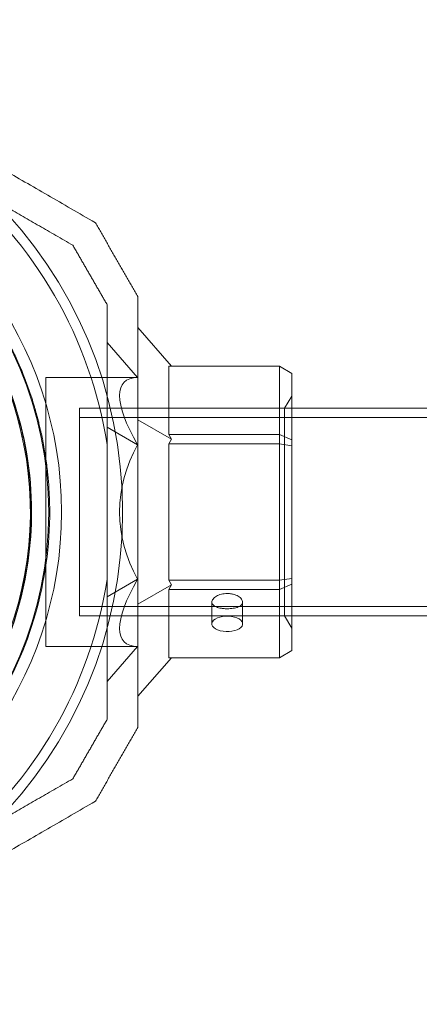
# Model space of a CAD drawing. Units: millimetres. Extents: x 415 to 8396, y 323 to 6244.
# Drawn here: x 4355 to 4420, y 2397 to 2557 of the extents above; entities that cross this region are included whole.
import ezdxf

# ---------------------------------------------------------------- set-up
doc = ezdxf.new("R2010")
doc.units = ezdxf.units.MM

# ---------------------------------------------------------------- blocks, each defined once
blk = doc.blocks.new('A$C2b126efb')
at = {"color": 0, "linetype": 'Continuous', "lineweight": 0}
for p, q in [((4379.2, 2500.85), (4373.77, 2507.13)), ((4373.72, 2499.02), (4368.77, 2504.73)), ((4396.77, 2500.85), (4378.77, 2500.85)), ((4378.77, 2500.85), (4378.77, 2489.76)), ((4396.77, 2500.85), (4398.77, 2499.7)), ((4396.77, 2489.76), (4396.77, 2500.85)), ((4398.77, 2499.7), (4398.77, 2488.92)), ((4373.72, 2499.02), (4358.77, 2499.02)), ((4358.77, 2499.02), (4358.77, 2455.32)), ((4397.61, 2494.02), (4398.77, 2496.02)), ((4364.27, 2494.02), (4364.27, 2460.32)), ((4364.27, 2494.02), (4398.77, 2494.02)), ((4397.61, 2494.02), (4364.27, 2494.02)), ((4364.27, 2460.32), (4364.27, 2494.02)), ((4397.61, 2460.32), (4397.61, 2494.02)), ((4398.77, 2494.02), (4423.77, 2494.02)), ((4364.27, 2492.52), (4864.27, 2492.52)), ((4379.2, 2489.01), (4373.77, 2492.15)), ((4373.72, 2488.1), (4368.77, 2490.95)), ((4378.77, 2489.76), (4396.77, 2489.76)), ((4379.2, 2489.01), (4378.77, 2489.76)), ((4396.77, 2489.76), (4398.77, 2488.92)), ((4396.77, 2488.26), (4396.77, 2489.76)), ((4368.77, 2488.12), (4368.77, 2466.23)), ((4378.77, 2488.26), (4379.2, 2489.01)), ((4396.77, 2488.26), (4378.77, 2488.26)), ((4378.77, 2488.26), (4378.77, 2466.08)), ((4396.77, 2488.26), (4398.77, 2487.95)), ((4396.77, 2466.08), (4396.77, 2488.26)), ((4398.77, 2488.92), (4398.77, 2487.95)), ((4398.77, 2487.95), (4398.77, 2466.39)), ((4368.77, 2463.39), (4373.72, 2466.25)), ((4378.77, 2466.08), (4396.77, 2466.08)), ((4379.2, 2465.33), (4378.77, 2466.08)), ((4396.77, 2466.08), (4398.77, 2466.39)), ((4396.77, 2464.58), (4396.77, 2466.08)), ((4398.77, 2466.39), (4398.77, 2465.43)), ((4373.77, 2462.19), (4379.2, 2465.33)), ((4378.77, 2464.58), (4379.2, 2465.33)), ((4396.77, 2464.58), (4378.77, 2464.58)), ((4378.77, 2464.58), (4378.77, 2453.49)), ((4398.77, 2465.43), (4396.77, 2464.58)), ((4396.77, 2453.49), (4396.77, 2464.58)), ((4398.77, 2465.43), (4398.77, 2454.65)), ((4385.79, 2462.53), (4385.79, 2458.99)), ((4390.79, 2462.53), (4390.79, 2458.99)), ((4364.27, 2461.82), (4864.27, 2461.82)), ((4364.27, 2460.32), (4398.77, 2460.32)), ((4397.61, 2460.32), (4364.27, 2460.32)), ((4397.61, 2460.32), (4398.77, 2458.32)), ((4398.77, 2460.32), (4423.77, 2460.32)), ((4373.72, 2455.32), (4358.77, 2455.32)), ((4368.77, 2449.61), (4373.72, 2455.32)), ((4398.77, 2454.65), (4396.77, 2453.49)), ((4373.77, 2447.22), (4379.2, 2453.49)), ((4378.77, 2453.49), (4396.77, 2453.49))]:
    blk.add_line(p, q, dxfattribs=at)
for radius, start, end in [(72, 270, 90), (60, 270, 90), (62.07, 286.9278, 73.072), (70.36, 8.9504, 51.0496), (57, 270, 60), (57.2, 0, 37.9616), (57.2, 358.0384, 0), (57.15, 325.8349, 358.1651), (57.2, 325.9616, 358.038), (60.15, 325.8349, 358.1651), (70.36, 308.9504, 351.0496)]:
    blk.add_arc((4299.27, 2477.17), radius, start, end, dxfattribs=at)
at = {"color": 0, "linetype": 'Continuous', "lineweight": 0, "extrusion": (2.43893e-16, 2.23512e-23, -1)}
for major_axis, start_param, end_param in [((21.11, -21.11), 2.356194, 3.403392), ((21.11, 21.11), 2.879793, 3.926991)]:
    blk.add_ellipse((4392.64, 2477.17), major_axis=major_axis, ratio=0.267949, start_param=start_param, end_param=end_param, dxfattribs=at)
at = {"color": 0, "linetype": 'Continuous', "lineweight": 0, "extrusion": (1.62596e-16, -5.34991e-24, -1)}
blk.add_ellipse((4392.64, 2477.17), major_axis=(0, -21.85), ratio=1, start_param=1.047198, end_param=2.094395, dxfattribs=at)
at = {"color": 0, "linetype": 'Continuous', "lineweight": 0}
blk.add_ellipse((4299.27, 2477.17), major_axis=(57.17, -1.96), ratio=0.000002, start_param=0, end_param=0.000007, dxfattribs=at)
at = {"color": 0, "linetype": 'Continuous', "lineweight": 0, "extrusion": (2.13334e-16, -1.23168e-16, -1)}
for major_axis in [(-2.5, 0), (2.5, 0)]:
    blk.add_ellipse((4388.29, 2458.99), major_axis=major_axis, ratio=0.5, start_param=-1.289761, end_param=1.851831, dxfattribs=at)
at = {"color": 0, "linetype": 'Continuous', "lineweight": 0}
for points, weights in [([(4309.7, 2557.17), (4337.99, 2540.84), (4366.84, 2524.18)], [1.54608086798, 1.68191541267, 1.52991727878]), ([(4343.5, 2531.89), (4352.88, 2526.47), (4363.18, 2520.52)], [1.54336100997, 1.52498134772, 1.47108871164]), ([(4373.77, 2512.18), (4370.3, 2518.18), (4366.84, 2524.18)], [1.42296673268, 1.42803359348, 1.42296673268]), ([(4368.77, 2510.84), (4365.97, 2515.68), (4363.18, 2520.52)], [1.40531115829, 1.40900510308, 1.40531115829]), ([(4373.77, 2512.18), (4373.77, 2477.17), (4373.77, 2442.16)], [1.48941667239, 1.64570072699, 1.48941667239]), ([(4368.77, 2510.84), (4368.77, 2498.95), (4368.77, 2488.12)], [1.47108871164, 1.52498134772, 1.54336100997]), ([(4368.77, 2466.23), (4368.77, 2455.39), (4368.77, 2443.5)], [1.54336100997, 1.52498134772, 1.47108871164]), ([(4363.18, 2433.82), (4365.97, 2438.66), (4368.77, 2443.5)], [1.40618504791, 1.40988128977, 1.40618504791]), ([(4366.84, 2430.16), (4370.3, 2436.16), (4373.77, 2442.16)], [1.42296673268, 1.42803359348, 1.42296673268]), ([(4363.18, 2433.82), (4352.88, 2427.87), (4343.5, 2422.46)], [1.47108871164, 1.52498134772, 1.54336100997]), ([(4366.84, 2430.16), (4337.99, 2413.5), (4309.7, 2397.17)], [1.52991727878, 1.68191541267, 1.54608086798])]:
    blk.add_rational_spline(points, weights, degree=2, dxfattribs=at)
for points, knots in [([(4346.77, 2514.07), (4347.1, 2513.64), (4347.44, 2513.2), (4347.79, 2512.72), (4347.79, 2512.72), (4347.79, 2512.72), (4347.79, 2512.71), (4348.14, 2512.24), (4348.49, 2511.75), (4348.85, 2511.22), (4348.86, 2511.21), (4348.87, 2511.19), (4348.88, 2511.18), (4349.26, 2510.63), (4349.64, 2510.05), (4350.04, 2509.43), (4350.39, 2508.88), (4350.75, 2508.29), (4351.12, 2507.67), (4351.16, 2507.59), (4351.21, 2507.51), (4351.25, 2507.43), (4351.4, 2507.17), (4351.56, 2506.91), (4351.71, 2506.63), (4351.77, 2506.53), (4351.83, 2506.42), (4351.89, 2506.31), (4352.03, 2506.06), (4352.17, 2505.8), (4352.32, 2505.53), (4352.39, 2505.39), (4352.47, 2505.24), (4352.54, 2505.1), (4352.87, 2504.47), (4353.2, 2503.82), (4353.53, 2503.13), (4353.65, 2502.89), (4353.76, 2502.64), (4353.88, 2502.39), (4353.96, 2502.2), (4354.05, 2502.01), (4354.14, 2501.82), (4354.28, 2501.51), (4354.42, 2501.19), (4354.56, 2500.86), (4354.62, 2500.72), (4354.68, 2500.58), (4354.74, 2500.44), (4354.9, 2500.04), (4355.07, 2499.64), (4355.23, 2499.23), (4355.26, 2499.15), (4355.29, 2499.07), (4355.32, 2498.99), (4355.4, 2498.79), (4355.48, 2498.59), (4355.56, 2498.38), (4355.66, 2498.09), (4355.77, 2497.8), (4355.88, 2497.51), (4355.88, 2497.5), (4355.88, 2497.5), (4355.88, 2497.49), (4356.09, 2496.91), (4356.29, 2496.32), (4356.49, 2495.73), (4356.63, 2495.29), (4356.76, 2494.86), (4356.89, 2494.42), (4356.94, 2494.25), (4356.99, 2494.09), (4357.04, 2493.92), (4357.14, 2493.57), (4357.24, 2493.22), (4357.33, 2492.87), (4357.4, 2492.63), (4357.46, 2492.39), (4357.52, 2492.15), (4357.59, 2491.89), (4357.66, 2491.62), (4357.72, 2491.36), (4357.8, 2491.06), (4357.87, 2490.75), (4357.93, 2490.45), (4357.98, 2490.26), (4358.02, 2490.07), (4358.06, 2489.88), (4358.14, 2489.52), (4358.21, 2489.17), (4358.28, 2488.82), (4358.3, 2488.7), (4358.33, 2488.57), (4358.35, 2488.45), (4358.52, 2487.55), (4358.67, 2486.69), (4358.79, 2485.87), (4358.79, 2485.84), (4358.8, 2485.81), (4358.8, 2485.78), (4358.92, 2484.93), (4359.02, 2484.11), (4359.1, 2483.33), (4359.11, 2483.3), (4359.11, 2483.27), (4359.11, 2483.25), (4359.19, 2482.49), (4359.25, 2481.77), (4359.29, 2481.08), (4359.3, 2481.02), (4359.3, 2480.96), (4359.3, 2480.9), (4359.34, 2480.26), (4359.37, 2479.64), (4359.39, 2479.04), (4359.39, 2478.96), (4359.39, 2478.89), (4359.4, 2478.81), (4359.41, 2478.24), (4359.42, 2477.7), (4359.42, 2477.17)], [0, 0, 0, 0, 0.00324028, 0.00324028, 0.00324028, 0.00326323, 0.00326323, 0.00326323, 0.00648056, 0.00648056, 0.00648056, 0.00657491, 0.00657491, 0.00657491, 0.00992881, 0.00992881, 0.00992881, 0.01296111, 0.01296111, 0.01296111, 0.01333399, 0.01333399, 0.01333399, 0.01458125, 0.01458125, 0.01458125, 0.01506029, 0.01506029, 0.01506029, 0.01620139, 0.01620139, 0.01620139, 0.01680616, 0.01680616, 0.01680616, 0.01944167, 0.01944167, 0.01944167, 0.02036727, 0.02036727, 0.02036727, 0.02106181, 0.02106181, 0.02106181, 0.02219005, 0.02219005, 0.02219005, 0.02268195, 0.02268195, 0.02268195, 0.02403772, 0.02403772, 0.02403772, 0.02430209, 0.02430209, 0.02430209, 0.02497131, 0.02497131, 0.02497131, 0.02591052, 0.02591052, 0.02591052, 0.02592223, 0.02592223, 0.02592223, 0.02779362, 0.02779362, 0.02779362, 0.02916251, 0.02916251, 0.02916251, 0.02967699, 0.02967699, 0.02967699, 0.03078265, 0.03078265, 0.03078265, 0.03154621, 0.03154621, 0.03154621, 0.03240279, 0.03240279, 0.03240279, 0.03339099, 0.03339099, 0.03339099, 0.03402292, 0.03402292, 0.03402292, 0.0352116, 0.0352116, 0.0352116, 0.03564306, 0.03564306, 0.03564306, 0.03876767, 0.03876767, 0.03876767, 0.03888334, 0.03888334, 0.03888334, 0.04212362, 0.04212362, 0.04212362, 0.042234, 0.042234, 0.042234, 0.0453639, 0.0453639, 0.0453639, 0.04563333, 0.04563333, 0.04563333, 0.04860418, 0.04860418, 0.04860418, 0.04898178, 0.04898178, 0.04898178, 0.05184446, 0.05184446, 0.05184446, 0.05184446]), ([(4344.4, 2512.23), (4344.71, 2511.83), (4345.03, 2511.42), (4345.35, 2510.97), (4345.36, 2510.96), (4345.37, 2510.95), (4345.37, 2510.94), (4345.69, 2510.51), (4346.02, 2510.05), (4346.35, 2509.57), (4346.37, 2509.54), (4346.39, 2509.51), (4346.41, 2509.48), (4346.77, 2508.96), (4347.13, 2508.41), (4347.5, 2507.82), (4347.82, 2507.32), (4348.14, 2506.8), (4348.47, 2506.24), (4348.54, 2506.14), (4348.6, 2506.03), (4348.66, 2505.92), (4348.78, 2505.71), (4348.91, 2505.49), (4349.03, 2505.27), (4349.11, 2505.13), (4349.19, 2505), (4349.26, 2504.86), (4349.38, 2504.65), (4349.49, 2504.44), (4349.61, 2504.23), (4349.7, 2504.06), (4349.79, 2503.88), (4349.88, 2503.71), (4350.18, 2503.15), (4350.47, 2502.57), (4350.77, 2501.95), (4350.89, 2501.69), (4351.02, 2501.41), (4351.15, 2501.13), (4351.22, 2500.99), (4351.28, 2500.85), (4351.35, 2500.71), (4351.5, 2500.37), (4351.65, 2500.03), (4351.8, 2499.68), (4351.84, 2499.58), (4351.89, 2499.48), (4351.93, 2499.38), (4352.1, 2498.97), (4352.27, 2498.56), (4352.44, 2498.13), (4352.45, 2498.09), (4352.47, 2498.04), (4352.49, 2497.99), (4352.58, 2497.77), (4352.66, 2497.55), (4352.75, 2497.32), (4352.85, 2497.07), (4352.94, 2496.8), (4353.04, 2496.54), (4353.04, 2496.52), (4353.05, 2496.51), (4353.05, 2496.49), (4353.26, 2495.93), (4353.45, 2495.37), (4353.63, 2494.8), (4353.77, 2494.39), (4353.89, 2493.97), (4354.02, 2493.56), (4354.07, 2493.4), (4354.11, 2493.25), (4354.16, 2493.09), (4354.26, 2492.74), (4354.35, 2492.4), (4354.45, 2492.06), (4354.5, 2491.84), (4354.56, 2491.62), (4354.62, 2491.41), (4354.69, 2491.14), (4354.75, 2490.87), (4354.82, 2490.6), (4354.88, 2490.33), (4354.95, 2490.06), (4355.01, 2489.79), (4355.05, 2489.59), (4355.1, 2489.38), (4355.14, 2489.18), (4355.21, 2488.86), (4355.28, 2488.55), (4355.34, 2488.24), (4355.37, 2488.09), (4355.39, 2487.95), (4355.42, 2487.81), (4355.58, 2486.98), (4355.71, 2486.19), (4355.82, 2485.43), (4355.83, 2485.38), (4355.84, 2485.32), (4355.84, 2485.26), (4355.96, 2484.46), (4356.05, 2483.69), (4356.13, 2482.95), (4356.2, 2482.21), (4356.26, 2481.5), (4356.3, 2480.83), (4356.3, 2480.79), (4356.31, 2480.76), (4356.31, 2480.72), (4356.35, 2480.09), (4356.37, 2479.49), (4356.39, 2478.92), (4356.39, 2478.86), (4356.4, 2478.79), (4356.4, 2478.73), (4356.41, 2478.19), (4356.42, 2477.67), (4356.42, 2477.17)], [0, 0, 0, 0, 0.00314205, 0.00314205, 0.00314205, 0.00322016, 0.00322016, 0.00322016, 0.00628409, 0.00628409, 0.00628409, 0.00647894, 0.00647894, 0.00647894, 0.00976745, 0.00976745, 0.00976745, 0.01256818, 0.01256818, 0.01256818, 0.01309144, 0.01309144, 0.01309144, 0.0141392, 0.0141392, 0.0141392, 0.01476986, 0.01476986, 0.01476986, 0.01571023, 0.01571023, 0.01571023, 0.01646213, 0.01646213, 0.01646213, 0.01885227, 0.01885227, 0.01885227, 0.01989561, 0.01989561, 0.01989561, 0.0204233, 0.0204233, 0.0204233, 0.02164224, 0.02164224, 0.02164224, 0.02199432, 0.02199432, 0.02199432, 0.02340652, 0.02340652, 0.02340652, 0.02356534, 0.02356534, 0.02356534, 0.0242956, 0.0242956, 0.0242956, 0.02513636, 0.02513636, 0.02513636, 0.02518873, 0.02518873, 0.02518873, 0.02697856, 0.02697856, 0.02697856, 0.02827841, 0.02827841, 0.02827841, 0.02876816, 0.02876816, 0.02876816, 0.02984943, 0.02984943, 0.02984943, 0.0305477, 0.0305477, 0.0305477, 0.03142045, 0.03142045, 0.03142045, 0.03231005, 0.03231005, 0.03231005, 0.03299148, 0.03299148, 0.03299148, 0.03405488, 0.03405488, 0.03405488, 0.0345625, 0.0345625, 0.0345625, 0.03748482, 0.03748482, 0.03748482, 0.03770455, 0.03770455, 0.03770455, 0.04084659, 0.04084659, 0.04084659, 0.04398864, 0.04398864, 0.04398864, 0.04417121, 0.04417121, 0.04417121, 0.04713068, 0.04713068, 0.04713068, 0.04745554, 0.04745554, 0.04745554, 0.05027273, 0.05027273, 0.05027273, 0.05027273]), ([(4356.42, 2477.17), (4356.42, 2477.1), (4356.42, 2477.02), (4356.42, 2476.94), (4356.42, 2476.38), (4356.41, 2475.85), (4356.39, 2475.34)], [0.050272728, 0.050272728, 0.050272728, 0.050272728, 0.050705768, 0.050705768, 0.050705768, 0.053911955, 0.053911955, 0.053911955, 0.053911955]), ([(4359.42, 2477.17), (4359.42, 2477.09), (4359.42, 2477.01), (4359.42, 2476.93), (4359.42, 2476.34), (4359.41, 2475.78), (4359.39, 2475.25)], [0.051844457, 0.051844457, 0.051844457, 0.051844457, 0.052283845, 0.052283845, 0.052283845, 0.05553222, 0.05553222, 0.05553222, 0.05553222]), ([(4388.98, 2463.87), (4388.75, 2463.91), (4388.51, 2463.93), (4387.97, 2463.93), (4387.64, 2463.89), (4387.02, 2463.73), (4386.74, 2463.62), (4386.3, 2463.36), (4386.11, 2463.2), (4385.85, 2462.86), (4385.79, 2462.69), (4385.79, 2462.37), (4385.85, 2462.22), (4386.11, 2461.94), (4386.3, 2461.83), (4386.74, 2461.65), (4387.02, 2461.57), (4387.42, 2461.51), (4387.5, 2461.5), (4387.59, 2461.49)], [0.6866817, 0.6866817, 0.6866817, 0.6866817, 0.7545778, 0.7545778, 0.8488965, 0.8488965, 0.9432151, 0.9432151, 1.0375055, 1.0375055, 1.1317959, 1.1317959, 1.2261502, 1.2261502, 1.3205044, 1.3205044, 1.41483, 1.41483, 1.4412529, 1.4412529, 1.4412529, 1.4412529]), ([(4387.59, 2461.49), (4387.82, 2461.47), (4388.06, 2461.45), (4388.29, 2461.45), (4388.6, 2461.45), (4388.94, 2461.48), (4389.55, 2461.57), (4389.83, 2461.65), (4390.28, 2461.83), (4390.47, 2461.94), (4390.72, 2462.22), (4390.79, 2462.37), (4390.79, 2462.69), (4390.72, 2462.86), (4390.47, 2463.2), (4390.28, 2463.36), (4389.83, 2463.62), (4389.55, 2463.73), (4389.16, 2463.83), (4389.07, 2463.85), (4388.98, 2463.87)], [-0.0679027, -0.0679027, -0.0679027, -0.0679027, 0, 0, 0, 0.0943368, 0.0943368, 0.1886736, 0.1886736, 0.2830167, 0.2830167, 0.3773598, 0.3773598, 0.4716502, 0.4716502, 0.5659406, 0.5659406, 0.6602592, 0.6602592, 0.6866817, 0.6866817, 0.6866817, 0.6866817])]:
    blk.add_open_spline(points, degree=3, knots=knots, dxfattribs=at)
blk = doc.blocks.new('WRK35_2d')
blk.add_blockref('A$C2b126efb', (0, 0))

msp = doc.modelspace()

# ---------------------------------------------------------------- block references
msp.add_blockref('WRK35_2d', (0, 0))

doc.saveas('drawing.dxf')
